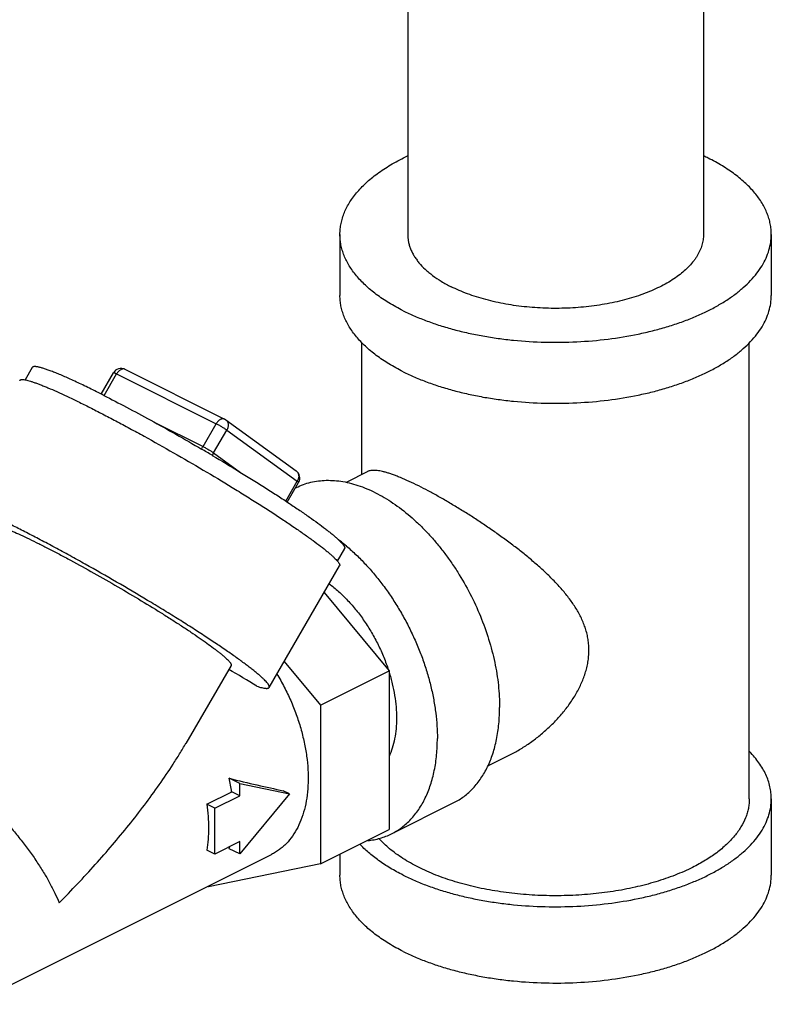
# Model space of a CAD drawing. Units: inches. Extents: x -14.4 to 68.3, y -17.5 to 37.3.
# Drawn here: x 44.5 to 47.2, y 21.5 to 25 of the extents above; entities that cross this region are included whole.
import ezdxf

# ---------------------------------------------------------------- set-up
doc = ezdxf.new("R2010")
doc.units = ezdxf.units.IN
doc.header["$LTSCALE"] = 1.87
doc.header["$MEASUREMENT"] = 0
doc.layers.get('0').update_dxf_attribs({"linetype": 'CONTINUOUS'})

msp = doc.modelspace()

# ---------------------------------------------------------------- linework, layer by layer
for p, q in [((45.902, 25.1333), (45.902, 24.2321)), ((46.952, 25.1333), (46.952, 24.2321)), ((45.6614, 24.2321), (45.6614, 24.0156)), ((47.1926, 24.2321), (47.1926, 24.0156)), ((45.7395, 23.3806), (45.7395, 23.8483)), ((47.1145, 22.2294), (47.1145, 23.8483)), ((44.5693, 23.7601), (44.5435, 23.7157)), ((44.8134, 23.6657), (44.8572, 23.7413)), ((44.8241, 23.6602), (44.8686, 23.7369)), ((44.8572, 23.7413), (44.8572, 23.7413)), ((44.8686, 23.7369), (45.2221, 23.5601)), ((44.8982, 23.7535), (45.2517, 23.5768)), ((45, 23.5669), (45.1753, 23.4793)), ((45.1753, 23.4793), (45.2221, 23.5601)), ((45.2561, 23.5741), (45.5061, 23.3929)), ((45.213, 23.4569), (45.2599, 23.5378)), ((45.2599, 23.5378), (45.5099, 23.3566)), ((45.213, 23.4569), (45.3083, 23.3878)), ((45.76, 23.3908), (45.6831, 23.3524)), ((45.4689, 23.286), (45.5099, 23.3566)), ((45.4745, 23.2824), (45.5148, 23.352)), ((45.5035, 23.3325), (45.5067, 23.3341)), ((45.6777, 23.1175), (45.6519, 23.0731)), ((45.41, 22.6246), (45.66, 23.0557)), ((45.6053, 22.9614), (45.8357, 22.6833)), ((45.4637, 22.7173), (45.5926, 22.5618)), ((45.2748, 22.7029), (45.1141, 22.4259)), ((45.5926, 22.5618), (45.8357, 22.6833)), ((45.8357, 22.6833), (45.8357, 22.1208)), ((45.5926, 22.5618), (45.5926, 21.9993)), ((46.2631, 22.3846), (46.1846, 22.3454)), ((45.3054, 22.284), (45.2682, 22.3026)), ((45.1886, 22.2102), (45.277, 22.2544)), ((45.3054, 22.2402), (45.277, 22.2544)), ((45.3054, 22.284), (45.4821, 22.2474)), ((45.3054, 22.2402), (45.3054, 22.284)), ((45.4821, 22.2474), (45.46, 22.2584)), ((45.217, 22.196), (45.3054, 22.2402)), ((45.4821, 22.2474), (45.3054, 22.034)), ((47.1926, 22.2294), (47.1926, 21.9588)), ((45.217, 22.196), (45.1886, 22.2102)), ((45.217, 22.0336), (45.217, 22.196)), ((45.8447, 22.1056), (46.0657, 22.216)), ((45.5926, 21.9993), (45.8357, 22.1208)), ((45.217, 22.0336), (45.1886, 22.0478)), ((45.3054, 22.0778), (45.217, 22.0336)), ((45.3054, 22.034), (45.2682, 22.0526)), ((45.3054, 22.034), (45.3054, 22.0778)), ((44.3552, 21.5005), (45.4185, 22.0322)), ((45.6614, 22.0337), (45.6614, 21.9588)), ((45.5926, 21.9993), (45.1949, 21.9169)), ((45.1949, 21.9169), (45.1928, 21.9194))]:
    msp.add_line(p, q)
for centre, radius, start, end in [((46.6208, 23.8073), 0.7775, 63.4435, 64.7074), ((44.8842, 23.7256), 0.0312, 63.4242, 149.8894), ((42.992, 20.0486), 4.0499, 63.285, 63.4346), ((42.8977, 19.8613), 4.2596, 63.1277, 63.2856), ((45.2377, 23.5488), 0.0313, 54.0754, 63.4274), ((41.1296, 16.5501), 8.0137, 59.40621, 59.72088), ((45.4878, 23.3676), 0.0312, 329.8909, 54.1032), ((45.4946, 23.3771), 0.0196, 39.5528, 54.0735), ((45.2371, 22.596), 0.6937, 49.8026, 52.4127), ((41.8019, 16.7958), 6.8362, 58.56927, 59.5467), ((44.6001, 22.156), 0.684, 8.2725, 12.3777), ((44.9234, 22.1493), 0.3581, 344.3234, 345.5701)]:
    msp.add_arc(centre, radius, start, end)
msp.add_ellipse((45.1065, 22.4352), major_axis=(0.7067, -0.2011), ratio=0.117457, start_param=-1.306628, end_param=-1.013785)
for points, knots in [([(44.9358, 25.9149), (44.9319, 25.863), (44.9222, 25.7856), (44.9011, 25.6841), (44.8812, 25.6094), (44.857, 25.5363), (44.8286, 25.4649), (44.7959, 25.3955), (44.7588, 25.3283), (44.7174, 25.2638), (44.6717, 25.2023), (44.6218, 25.144), (44.5679, 25.0894), (44.5102, 25.0387), (44.449, 24.9923), (44.3844, 24.9506), (44.3395, 24.926), (44.3166, 24.9145)], [0, 0, 0, 0, 0.12678, 0.189714, 0.252404, 0.314902, 0.377262, 0.439528, 0.501742, 0.563939, 0.626143, 0.688374, 0.750638, 0.812939, 0.875272, 0.93763, 1, 1, 1, 1]), ([(45.6614, 24.2321), (45.6614, 24.2386), (45.662, 24.2517), (45.665, 24.2711), (45.67, 24.2905), (45.6769, 24.3097), (45.6858, 24.3287), (45.6966, 24.3475), (45.7093, 24.3659), (45.729, 24.3905), (45.7522, 24.4137), (45.7781, 24.4356), (45.7996, 24.4518), (45.8228, 24.4675), (45.8562, 24.4879), (45.8828, 24.5017), (45.901, 24.5103)], [0, 0, 0, 0, 0.050376, 0.101139, 0.152665, 0.205304, 0.259376, 0.315157, 0.372889, 0.432766, 0.559466, 0.626551, 0.696175, 0.768358, 0.84309, 1, 1, 1, 1]), ([(47.1926, 24.2321), (47.1926, 24.2384), (47.192, 24.251), (47.1892, 24.2698), (47.1846, 24.2885), (47.1781, 24.3071), (47.1698, 24.3254), (47.1562, 24.35), (47.1344, 24.3801), (47.1079, 24.4079), (47.0836, 24.4293), (47.0563, 24.4508), (47.0182, 24.4763), (46.9856, 24.4942), (46.9684, 24.5028)], [0, 0, 0, 0, 0.050895, 0.102155, 0.154134, 0.207165, 0.261553, 0.317565, 0.435278, 0.561781, 0.628635, 0.697957, 0.844083, 1, 1, 1, 1]), ([(45.8856, 23.9614), (45.8684, 23.97), (45.8358, 23.9879), (45.7977, 24.0134), (45.7704, 24.035), (45.7461, 24.0563), (45.7196, 24.0841), (45.6978, 24.1142), (45.6842, 24.1388), (45.6759, 24.1572), (45.6694, 24.1757), (45.6648, 24.1945), (45.662, 24.2133), (45.6614, 24.2259), (45.6614, 24.2321)], [0, 0, 0, 0, 0.155917, 0.302043, 0.371365, 0.438219, 0.564722, 0.682435, 0.738447, 0.792835, 0.845866, 0.897845, 0.949105, 1, 1, 1, 1]), ([(45.8856, 23.9614), (45.8992, 23.9547), (45.9273, 23.9416), (45.9713, 23.9241), (46.0178, 23.9082), (46.0664, 23.894), (46.1171, 23.8817), (46.1693, 23.8713), (46.223, 23.8628), (46.2964, 23.8541), (46.3896, 23.8484), (46.5017, 23.8498), (46.6122, 23.8593), (46.7019, 23.874), (46.7709, 23.8897), (46.8202, 23.9033), (46.8675, 23.9186), (46.9123, 23.9356), (46.9545, 23.9542), (46.9939, 23.9743), (47.0302, 23.9958), (47.0633, 24.0186), (47.093, 24.0426), (47.1191, 24.0676), (47.1414, 24.0935), (47.1599, 24.1202), (47.1744, 24.1476), (47.1849, 24.1755), (47.1912, 24.2037), (47.1926, 24.2227), (47.1926, 24.2321)], [0, 0, 0, 0, 0.030661, 0.062599, 0.095703, 0.129868, 0.164989, 0.200941, 0.237588, 0.274788, 0.350246, 0.426113, 0.501162, 0.574193, 0.609606, 0.644105, 0.677573, 0.709902, 0.741001, 0.770796, 0.799231, 0.826276, 0.851926, 0.87621, 0.899193, 0.920984, 0.941735, 0.96165, 0.980977, 1, 1, 1, 1]), ([(45.902, 24.2321), (45.902, 24.2278), (45.9024, 24.2192), (45.9043, 24.2063), (45.9075, 24.1935), (45.9119, 24.1807), (45.9176, 24.1681), (45.9245, 24.1557), (45.9326, 24.1435), (45.9453, 24.1271), (45.9601, 24.1116), (45.9767, 24.0969), (45.9955, 24.0822), (46.0216, 24.0647), (46.044, 24.0524), (46.0558, 24.0465)], [0, 0, 0, 0, 0.050892, 0.102148, 0.154122, 0.207149, 0.261531, 0.317539, 0.375406, 0.435321, 0.56181, 0.628658, 0.697978, 0.844102, 1, 1, 1, 1]), ([(46.952, 24.2321), (46.952, 24.2289), (46.9518, 24.2224), (46.9507, 24.2128), (46.9489, 24.2031), (46.9455, 24.1902), (46.9395, 24.1742), (46.9313, 24.1587), (46.9235, 24.1466), (46.9145, 24.1343), (46.9015, 24.1193), (46.8837, 24.1021), (46.8633, 24.0857), (46.8406, 24.0701), (46.8157, 24.0553), (46.7887, 24.0415), (46.7598, 24.0288), (46.729, 24.0171), (46.6966, 24.0066), (46.6628, 23.9973), (46.6277, 23.9893), (46.5915, 23.9826), (46.5417, 23.9754), (46.4782, 23.9699), (46.4013, 23.969), (46.325, 23.9737), (46.2627, 23.9822), (46.2145, 23.9918), (46.1798, 24.0003), (46.1464, 24.01), (46.1145, 24.0209), (46.0844, 24.0329), (46.0651, 24.0419), (46.0558, 24.0465)], [0, 0, 0, 0, 0.009498, 0.019035, 0.028648, 0.038373, 0.058288, 0.07904, 0.089799, 0.100838, 0.123822, 0.148105, 0.173756, 0.2008, 0.229235, 0.259029, 0.290128, 0.322456, 0.355922, 0.390421, 0.425833, 0.46203, 0.498876, 0.573921, 0.649785, 0.725239, 0.799069, 0.835019, 0.870137, 0.904301, 0.937405, 0.969342, 1, 1, 1, 1]), ([(45.8856, 23.7449), (45.8684, 23.7535), (45.8358, 23.7714), (45.7977, 23.7969), (45.7704, 23.8184), (45.7461, 23.8398), (45.7196, 23.8676), (45.6978, 23.8977), (45.6842, 23.9223), (45.6759, 23.9407), (45.6694, 23.9592), (45.6648, 23.978), (45.662, 23.9968), (45.6614, 24.0094), (45.6614, 24.0156)], [0, 0, 0, 0, 0.155917, 0.302043, 0.371365, 0.438219, 0.564722, 0.682435, 0.738447, 0.792835, 0.845866, 0.897845, 0.949105, 1, 1, 1, 1]), ([(45.8856, 23.7449), (45.8992, 23.7381), (45.9273, 23.7251), (45.9713, 23.7076), (46.0178, 23.6917), (46.0664, 23.6775), (46.1171, 23.6652), (46.1693, 23.6548), (46.223, 23.6463), (46.2964, 23.6376), (46.3896, 23.6319), (46.5017, 23.6333), (46.6122, 23.6428), (46.7019, 23.6575), (46.7709, 23.6732), (46.8202, 23.6868), (46.8675, 23.7021), (46.9123, 23.7191), (46.9545, 23.7377), (46.9939, 23.7578), (47.0302, 23.7793), (47.0633, 23.8021), (47.093, 23.8261), (47.1191, 23.8511), (47.1414, 23.877), (47.1599, 23.9037), (47.1744, 23.9311), (47.1849, 23.959), (47.1912, 23.9872), (47.1926, 24.0062), (47.1926, 24.0156)], [0, 0, 0, 0, 0.030661, 0.062599, 0.095703, 0.129868, 0.164989, 0.200941, 0.237588, 0.274788, 0.350246, 0.426113, 0.501162, 0.574193, 0.609606, 0.644105, 0.677573, 0.709902, 0.741001, 0.770796, 0.799231, 0.826276, 0.851926, 0.87621, 0.899193, 0.920984, 0.941735, 0.96165, 0.980977, 1, 1, 1, 1]), ([(44.8032, 23.671), (44.7868, 23.6791), (44.7556, 23.6945), (44.7175, 23.7124), (44.6895, 23.725), (44.6707, 23.7332), (44.6533, 23.7404), (44.6374, 23.7467), (44.623, 23.752), (44.6103, 23.7563), (44.6008, 23.7591), (44.5939, 23.7608), (44.5894, 23.7618), (44.5854, 23.7625), (44.5818, 23.763), (44.5786, 23.7632), (44.5759, 23.7631), (44.5736, 23.7628), (44.5717, 23.7622), (44.5702, 23.7614), (44.5695, 23.7606), (44.5693, 23.7601)], [0, 0, 0, 0, 0.216382, 0.410276, 0.497951, 0.579094, 0.653466, 0.720857, 0.781066, 0.833931, 0.879355, 0.899257, 0.917283, 0.933442, 0.947755, 0.960259, 0.971014, 0.980119, 0.98775, 0.994211, 1, 1, 1, 1]), ([(44.8982, 23.7535), (44.8971, 23.7541), (44.8948, 23.7548), (44.891, 23.7549), (44.887, 23.754), (44.8829, 23.7521), (44.8789, 23.7494), (44.8751, 23.7459), (44.8716, 23.7417), (44.8695, 23.7385), (44.8686, 23.7369)], [0, 0, 0, 0, 0.095773, 0.196534, 0.306008, 0.426208, 0.557248, 0.698075, 0.846751, 1, 1, 1, 1]), ([(44.8686, 23.7369), (44.8671, 23.7377), (44.8649, 23.7387), (44.8622, 23.7399), (44.8608, 23.7405), (44.8598, 23.7409), (44.8592, 23.7411), (44.8586, 23.7412), (44.8582, 23.7413), (44.8578, 23.7414), (44.8575, 23.7414), (44.8572, 23.7414), (44.8572, 23.7413)], [0, 0, 0, 0, 0.409891, 0.579083, 0.720982, 0.781256, 0.834217, 0.879741, 0.917755, 0.948331, 0.971719, 1, 1, 1, 1]), ([(44.5245, 23.7141), (44.5247, 23.7144), (44.5253, 23.7151), (44.5264, 23.7159), (44.5278, 23.7165), (44.5295, 23.7169), (44.5315, 23.7171), (44.5338, 23.7172), (44.5363, 23.7171), (44.5404, 23.7166), (44.5462, 23.7156), (44.5541, 23.7137), (44.5631, 23.7112), (44.5732, 23.7079), (44.5845, 23.7039), (44.5969, 23.6993), (44.6103, 23.6939), (44.6303, 23.6857), (44.6578, 23.6737), (44.6934, 23.6572), (44.7324, 23.6385), (44.7746, 23.6176), (44.8195, 23.5946), (44.8668, 23.5699), (44.916, 23.5436), (44.9844, 23.5062), (45.0716, 23.4573), (45.1757, 23.3968), (45.2611, 23.3455), (45.3271, 23.3048), (45.374, 23.2753), (45.4184, 23.2468), (45.46, 23.2195), (45.4985, 23.1936), (45.5335, 23.1693), (45.5646, 23.147), (45.588, 23.1295), (45.6045, 23.1165), (45.6154, 23.1077), (45.6251, 23.0996), (45.6337, 23.092), (45.6411, 23.0851), (45.6473, 23.0788), (45.6524, 23.0732), (45.6552, 23.0696), (45.6564, 23.0679)], [0, 0, 0, 0, 0.000932, 0.001939, 0.003081, 0.004399, 0.00592, 0.00766, 0.009631, 0.01184, 0.016988, 0.023125, 0.030254, 0.038372, 0.047469, 0.05753, 0.068537, 0.080471, 0.107017, 0.136956, 0.170037, 0.205983, 0.244488, 0.285224, 0.327844, 0.371983, 0.463294, 0.556034, 0.647028, 0.690892, 0.733162, 0.773478, 0.811495, 0.846889, 0.879362, 0.908638, 0.934478, 0.946041, 0.956671, 0.966348, 0.975053, 0.982775, 0.989506, 0.995245, 1, 1, 1, 1]), ([(44.8231, 23.6609), (44.85, 23.6473), (44.9057, 23.6184), (44.991, 23.5723), (45.08, 23.5227), (45.14, 23.4882), (45.1702, 23.4705)], [0, 0, 0, 0, 0.22831, 0.475493, 0.735037, 1, 1, 1, 1]), ([(45.2517, 23.5768), (45.2507, 23.5773), (45.2483, 23.578), (45.2445, 23.5781), (45.2405, 23.5772), (45.2365, 23.5753), (45.2325, 23.5726), (45.2286, 23.5691), (45.2251, 23.5649), (45.2231, 23.5618), (45.2221, 23.5601)], [0, 0, 0, 0, 0.095772, 0.196538, 0.306017, 0.426222, 0.557262, 0.698087, 0.846758, 1, 1, 1, 1]), ([(45.2599, 23.5378), (45.2587, 23.5386), (45.2562, 23.5403), (45.2504, 23.5442), (45.2422, 23.5492), (45.2337, 23.554), (45.2269, 23.5577), (45.2237, 23.5594), (45.2221, 23.5601)], [0, 0, 0, 0, 0.0964, 0.210683, 0.474433, 0.751477, 0.881928, 1, 1, 1, 1]), ([(45.2561, 23.5741), (45.2573, 23.5732), (45.2595, 23.5712), (45.2621, 23.5674), (45.2639, 23.5631), (45.2648, 23.5582), (45.2649, 23.5531), (45.2641, 23.5479), (45.2624, 23.5427), (45.2608, 23.5394), (45.2599, 23.5378)], [0, 0, 0, 0, 0.111201, 0.224442, 0.341511, 0.463624, 0.591082, 0.723644, 0.860553, 1, 1, 1, 1]), ([(45.1691, 23.4709), (45.1703, 23.4722), (45.1725, 23.4749), (45.1744, 23.4778), (45.1753, 23.4793)], [0, 0, 0, 0, 0.493445, 1, 1, 1, 1]), ([(45.1753, 23.4793), (45.1768, 23.4785), (45.18, 23.4769), (45.1868, 23.4732), (45.1953, 23.4683), (45.2035, 23.4633), (45.2093, 23.4595), (45.2118, 23.4577), (45.213, 23.4569)], [0, 0, 0, 0, 0.1181, 0.248417, 0.525549, 0.78938, 0.903571, 1, 1, 1, 1]), ([(45.2081, 23.4482), (45.241, 23.4288), (45.2896, 23.3996), (45.353, 23.3604), (45.3981, 23.3321), (45.4408, 23.3047), (45.4809, 23.2784), (45.518, 23.2534), (45.5518, 23.23), (45.5821, 23.2084), (45.6048, 23.1914), (45.621, 23.1788), (45.6317, 23.1702), (45.6413, 23.1622), (45.6499, 23.1548), (45.6573, 23.148), (45.6636, 23.1418), (45.6688, 23.1362), (45.6724, 23.1319), (45.6746, 23.1287), (45.6759, 23.1266), (45.677, 23.1247), (45.6777, 23.1229), (45.6782, 23.1213), (45.6783, 23.1199), (45.6782, 23.1186), (45.6779, 23.1178), (45.6777, 23.1175)], [0, 0, 0, 0, 0.198189, 0.293748, 0.385887, 0.473838, 0.55688, 0.634321, 0.705533, 0.769929, 0.826997, 0.852638, 0.876288, 0.897901, 0.917438, 0.934873, 0.950188, 0.963373, 0.974436, 0.979187, 0.98343, 0.98718, 0.99046, 0.993307, 0.995781, 0.997969, 1, 1, 1, 1]), ([(45.2091, 23.4475), (45.2093, 23.4483), (45.2103, 23.4516), (45.2117, 23.4547), (45.213, 23.4569)], [0, 0, 0, 0, 0.246846, 1, 1, 1, 1]), ([(45.5097, 23.3896), (45.5105, 23.3885), (45.512, 23.3863), (45.5136, 23.3826), (45.5146, 23.3786), (45.5151, 23.3727), (45.5142, 23.3667), (45.5121, 23.3608), (45.5107, 23.358), (45.5099, 23.3566)], [0, 0, 0, 0, 0.111462, 0.226137, 0.34498, 0.468333, 0.727469, 0.8628, 1, 1, 1, 1]), ([(45.9409, 23.3395), (45.9296, 23.3452), (45.9081, 23.3556), (45.8815, 23.3673), (45.8617, 23.3752), (45.8483, 23.3802), (45.8356, 23.3845), (45.8239, 23.3881), (45.813, 23.3909), (45.8029, 23.393), (45.7937, 23.3944), (45.7854, 23.3951), (45.7778, 23.395), (45.771, 23.3943), (45.7649, 23.3929), (45.7612, 23.3915), (45.7595, 23.3906)], [0, 0, 0, 0, 0.196354, 0.372731, 0.452884, 0.527582, 0.596786, 0.660537, 0.718952, 0.772168, 0.820386, 0.863907, 0.903107, 0.938441, 0.970494, 1, 1, 1, 1]), ([(45.5067, 23.3341), (45.5147, 23.3381), (45.5314, 23.3452), (45.5575, 23.3531), (45.5849, 23.3581), (45.6132, 23.3601), (45.6423, 23.3592), (45.6722, 23.3555), (45.7026, 23.3488), (45.7444, 23.3359), (45.7972, 23.3124), (45.8591, 23.2742), (45.9088, 23.2348), (45.9475, 23.1988), (45.9761, 23.1694), (46.0037, 23.138), (46.0302, 23.1048), (46.0556, 23.07), (46.0877, 23.0215), (46.124, 22.958), (46.1608, 22.8784), (46.1902, 22.7967), (46.2118, 22.7146), (46.2229, 22.6465), (46.2274, 22.5931), (46.2281, 22.567), (46.2281, 22.5541)], [0, 0, 0, 0, 0.022302, 0.044786, 0.067628, 0.090987, 0.115004, 0.139794, 0.165448, 0.192033, 0.248101, 0.308117, 0.371858, 0.405001, 0.438888, 0.473435, 0.508548, 0.54413, 0.580076, 0.652606, 0.725265, 0.797157, 0.867411, 0.935249, 0.96806, 1, 1, 1, 1]), ([(45.5148, 23.352), (45.5148, 23.352), (45.5148, 23.3521), (45.5148, 23.3522), (45.5147, 23.3524), (45.5146, 23.3525), (45.5145, 23.3527), (45.5142, 23.3531), (45.5137, 23.3536), (45.513, 23.3542), (45.5121, 23.3549), (45.511, 23.3557), (45.5103, 23.3563), (45.5099, 23.3566)], [0, 0, 0, 0, 0.015353, 0.034185, 0.058514, 0.089259, 0.126837, 0.171449, 0.282081, 0.421335, 0.588318, 0.781679, 1, 1, 1, 1]), ([(46.2624, 22.3843), (46.2747, 22.3904), (46.2991, 22.4038), (46.3342, 22.4264), (46.368, 22.4517), (46.4001, 22.4794), (46.4304, 22.5095), (46.4584, 22.5416), (46.4837, 22.5759), (46.5058, 22.6121), (46.5209, 22.6438), (46.5306, 22.6699), (46.5366, 22.6898), (46.5411, 22.7098), (46.544, 22.7299), (46.5454, 22.7501), (46.5451, 22.7701), (46.5432, 22.7899), (46.5398, 22.8095), (46.5348, 22.8287), (46.5263, 22.8537), (46.5123, 22.8841), (46.4949, 22.9128), (46.4793, 22.9351), (46.4625, 22.957), (46.4444, 22.9783), (46.4251, 22.9989), (46.405, 23.0194), (46.3839, 23.0394), (46.3621, 23.0589), (46.3396, 23.0783), (46.3106, 23.1022), (46.2746, 23.1302), (46.2377, 23.1575), (46.2, 23.1841), (46.1619, 23.21), (46.1235, 23.2349), (46.0853, 23.2588), (46.0476, 23.2814), (46.0108, 23.3025), (45.9754, 23.3219), (45.9522, 23.3339), (45.9409, 23.3395)], [0, 0, 0, 0, 0.030419, 0.061155, 0.09215, 0.123338, 0.154645, 0.186003, 0.217311, 0.248475, 0.279359, 0.294669, 0.309862, 0.32493, 0.339873, 0.354691, 0.369396, 0.384015, 0.398579, 0.413116, 0.427666, 0.456922, 0.486571, 0.501592, 0.516752, 0.547521, 0.563138, 0.578907, 0.610892, 0.627102, 0.643447, 0.676506, 0.70999, 0.743785, 0.777747, 0.811699, 0.845417, 0.878639, 0.911051, 0.94232, 0.972095, 1, 1, 1, 1]), ([(45.41, 22.6246), (45.4102, 22.6249), (45.4105, 22.6258), (45.4106, 22.6272), (45.4104, 22.6289), (45.4098, 22.6307), (45.4089, 22.6327), (45.4076, 22.6349), (45.406, 22.6372), (45.4033, 22.6408), (45.399, 22.6458), (45.3928, 22.6522), (45.3853, 22.6594), (45.3764, 22.6672), (45.3663, 22.6758), (45.3549, 22.685), (45.3423, 22.6949), (45.3232, 22.7094), (45.2965, 22.7289), (45.261, 22.7538), (45.2216, 22.7806), (45.1785, 22.8091), (45.1322, 22.8389), (45.0831, 22.8699), (45.0316, 22.9017), (44.96, 22.9451), (44.8686, 22.9991), (44.7763, 23.0517), (44.7031, 23.0922), (44.6499, 23.1211), (44.5986, 23.1483), (44.5497, 23.1737), (44.5035, 23.1969), (44.4607, 23.2178), (44.4215, 23.2362), (44.3913, 23.2497), (44.3692, 23.2591), (44.3543, 23.2652), (44.3407, 23.2705), (44.3282, 23.275), (44.317, 23.2788), (44.307, 23.2817), (44.2984, 23.284), (44.2919, 23.2852), (44.2875, 23.2858), (44.2846, 23.286), (44.2821, 23.286), (44.2799, 23.2858), (44.278, 23.2854), (44.2765, 23.2848), (44.2753, 23.284), (44.2747, 23.2833), (44.2745, 23.2829)], [0, 0, 0, 0, 0.000976, 0.002038, 0.003255, 0.004671, 0.006317, 0.008209, 0.01036, 0.012776, 0.018417, 0.025153, 0.032985, 0.041905, 0.0519, 0.06295, 0.075034, 0.088123, 0.117205, 0.149929, 0.185989, 0.225047, 0.26673, 0.310644, 0.356368, 0.403467, 0.499974, 0.596483, 0.643583, 0.689309, 0.733225, 0.774912, 0.813972, 0.850036, 0.882764, 0.911849, 0.924942, 0.937028, 0.94808, 0.958077, 0.967, 0.974834, 0.981573, 0.987217, 0.989634, 0.991785, 0.993679, 0.995325, 0.996744, 0.997961, 0.999024, 1, 1, 1, 1]), ([(44.4097, 23.2045), (44.4098, 23.2048), (44.4103, 23.2053), (44.4112, 23.206), (44.4124, 23.2064), (44.4138, 23.2067), (44.4154, 23.2069), (44.4174, 23.2069), (44.4195, 23.2067), (44.423, 23.2063), (44.4278, 23.2053), (44.4344, 23.2037), (44.442, 23.2014), (44.4506, 23.1985), (44.4601, 23.1951), (44.4705, 23.191), (44.4818, 23.1864), (44.4986, 23.1793), (44.5216, 23.169), (44.5515, 23.155), (44.5842, 23.139), (44.6193, 23.1213), (44.6566, 23.102), (44.7097, 23.0738), (44.7786, 23.036), (44.8623, 22.9883), (44.9452, 22.9394), (45.0123, 22.8984), (45.0631, 22.8663), (45.0984, 22.8435), (45.1313, 22.8218), (45.1613, 22.8014), (45.1883, 22.7825), (45.2087, 22.7676), (45.2232, 22.7565), (45.2329, 22.749), (45.2415, 22.742), (45.2492, 22.7354), (45.256, 22.7295), (45.2617, 22.724), (45.2665, 22.7191), (45.2697, 22.7153), (45.2718, 22.7126), (45.273, 22.7108), (45.274, 22.7091), (45.2747, 22.7076), (45.2751, 22.7062), (45.2753, 22.705), (45.2752, 22.7039), (45.2749, 22.7032), (45.2748, 22.7029)], [0, 0, 0, 0, 0.000976, 0.002038, 0.003255, 0.004671, 0.006316, 0.008209, 0.010359, 0.012775, 0.018417, 0.025152, 0.032984, 0.041905, 0.0519, 0.06295, 0.075034, 0.088125, 0.117206, 0.149931, 0.185993, 0.225052, 0.266737, 0.310652, 0.403478, 0.499989, 0.5965, 0.689326, 0.733243, 0.77493, 0.813989, 0.850054, 0.882779, 0.911864, 0.924955, 0.93704, 0.948092, 0.958087, 0.967009, 0.974842, 0.98158, 0.987222, 0.989638, 0.991789, 0.993682, 0.995328, 0.996745, 0.997962, 0.999024, 1, 1, 1, 1]), ([(45.6848, 23.1258), (45.6965, 23.116), (45.7195, 23.0953), (45.7525, 23.0619), (45.7843, 23.0258), (45.8146, 22.9875), (45.8433, 22.947), (45.8702, 22.9046), (45.8951, 22.8607), (45.9178, 22.8155), (45.9383, 22.7693), (45.9563, 22.7225), (45.9717, 22.6752), (45.9845, 22.6279), (45.9945, 22.5808), (46.0018, 22.5343), (46.0061, 22.4886), (46.0072, 22.4585), (46.0072, 22.4436)], [0, 0, 0, 0, 0.058975, 0.119522, 0.181448, 0.244532, 0.308539, 0.373218, 0.43831, 0.50355, 0.568669, 0.633404, 0.697493, 0.760682, 0.822731, 0.883438, 0.942602, 1, 1, 1, 1]), ([(45.6564, 23.0679), (45.6572, 23.0666), (45.6584, 23.0648), (45.6596, 23.0623), (45.6602, 23.0607), (45.6605, 23.0593), (45.6606, 23.058), (45.6604, 23.0568), (45.6601, 23.0561), (45.66, 23.0558)], [0, 0, 0, 0, 0.344509, 0.489341, 0.617061, 0.729166, 0.827928, 0.916689, 1, 1, 1, 1]), ([(45.623, 22.9925), (45.6345, 22.9839), (45.6515, 22.97), (45.673, 22.9499), (45.6889, 22.9336), (45.7044, 22.9165), (45.7246, 22.8924), (45.7484, 22.8603), (45.7743, 22.8194), (45.7975, 22.7765), (45.8175, 22.732), (45.8286, 22.7015), (45.8336, 22.6862)], [0, 0, 0, 0, 0.114657, 0.173832, 0.234108, 0.295383, 0.357545, 0.484038, 0.612608, 0.742188, 0.871683, 1, 1, 1, 1]), ([(45.4379, 22.6724), (45.447, 22.6573), (45.4642, 22.6264), (45.487, 22.5786), (45.5065, 22.5297), (45.5226, 22.4802), (45.5349, 22.4307), (45.5435, 22.3817), (45.5482, 22.3339), (45.5489, 22.2876), (45.5456, 22.2435), (45.5384, 22.2019), (45.5273, 22.1635), (45.5125, 22.1286), (45.494, 22.0975), (45.4756, 22.075), (45.4593, 22.0594), (45.4464, 22.0491), (45.4328, 22.0399), (45.4233, 22.0346), (45.4185, 22.0322)], [0, 0, 0, 0, 0.075032, 0.15016, 0.224877, 0.298658, 0.371008, 0.441468, 0.509631, 0.575157, 0.637786, 0.697364, 0.753858, 0.807382, 0.858214, 0.906806, 0.930472, 0.953825, 0.976966, 1, 1, 1, 1]), ([(45.8357, 22.6794), (45.84, 22.6656), (45.8476, 22.6381), (45.8559, 22.5967), (45.861, 22.5561), (45.8628, 22.5166), (45.8612, 22.4789), (45.8562, 22.4431), (45.848, 22.4099), (45.8402, 22.3891), (45.8357, 22.3792)], [0, 0, 0, 0, 0.14132, 0.279273, 0.413029, 0.541877, 0.665255, 0.782789, 0.894331, 1, 1, 1, 1]), ([(45.3668, 22.629), (45.3698, 22.628), (45.3755, 22.6263), (45.3835, 22.6241), (45.3905, 22.6226), (45.3957, 22.6218), (45.3993, 22.6215), (45.4016, 22.6215), (45.4037, 22.6216), (45.4055, 22.6218), (45.407, 22.6223), (45.4083, 22.6228), (45.4093, 22.6236), (45.4098, 22.6242), (45.41, 22.6246)], [0, 0, 0, 0, 0.209795, 0.394251, 0.553272, 0.686951, 0.744452, 0.795896, 0.841492, 0.88155, 0.916538, 0.947163, 0.974487, 1, 1, 1, 1]), ([(46.0657, 22.2161), (46.072, 22.2192), (46.0844, 22.2261), (46.1021, 22.2382), (46.1188, 22.2519), (46.1344, 22.2672), (46.149, 22.2841), (46.1624, 22.3025), (46.1747, 22.3223), (46.1897, 22.3509), (46.202, 22.3819), (46.2116, 22.4147), (46.2197, 22.4499), (46.2264, 22.4965), (46.2281, 22.5346), (46.2281, 22.5541)], [0, 0, 0, 0, 0.053728, 0.10773, 0.162271, 0.2176, 0.273951, 0.33153, 0.390516, 0.451062, 0.577204, 0.643022, 0.710712, 0.851722, 1, 1, 1, 1]), ([(45.8447, 22.1056), (45.8511, 22.1087), (45.8635, 22.1156), (45.8811, 22.1277), (45.8978, 22.1414), (45.9134, 22.1567), (45.928, 22.1736), (45.9415, 22.192), (45.9537, 22.2118), (45.9687, 22.2404), (45.981, 22.2714), (45.9906, 22.3042), (45.9988, 22.3394), (46.0055, 22.386), (46.0072, 22.4241), (46.0072, 22.4436)], [0, 0, 0, 0, 0.053728, 0.10773, 0.162271, 0.2176, 0.273951, 0.33153, 0.390516, 0.451062, 0.577204, 0.643022, 0.710712, 0.851722, 1, 1, 1, 1]), ([(44.1645, 22.3972), (44.177, 22.391), (44.2024, 22.3772), (44.2402, 22.3538), (44.2785, 22.3272), (44.3171, 22.2978), (44.3554, 22.266), (44.3929, 22.2321), (44.4294, 22.1965), (44.4645, 22.1597), (44.4979, 22.122), (44.5292, 22.0837), (44.5584, 22.0454), (44.5851, 22.0071), (44.6055, 21.9753), (44.6204, 21.9501), (44.6307, 21.9317), (44.6403, 21.9135), (44.6519, 21.89), (44.6597, 21.8724), (44.6645, 21.8607)], [0, 0, 0, 0, 0.056146, 0.115918, 0.178705, 0.243898, 0.310839, 0.378871, 0.44736, 0.515709, 0.583359, 0.649795, 0.714555, 0.777216, 0.837398, 0.866456, 0.894781, 0.922342, 0.949099, 1, 1, 1, 1]), ([(44.6645, 21.8607), (44.6866, 21.8829), (44.7299, 21.9276), (44.793, 21.996), (44.8537, 22.0653), (44.912, 22.1356), (44.9676, 22.2068), (45.0202, 22.2789), (45.0614, 22.3399), (45.0925, 22.3892), (45.1073, 22.414), (45.1145, 22.4265)], [0, 0, 0, 0, 0.129445, 0.257812, 0.385037, 0.511037, 0.6357, 0.758886, 0.880402, 0.940461, 1, 1, 1, 1]), ([(47.1926, 22.2294), (47.1926, 22.2367), (47.1918, 22.2512), (47.1881, 22.2729), (47.1819, 22.2945), (47.1733, 22.3158), (47.1623, 22.3368), (47.1489, 22.3575), (47.1333, 22.3778), (47.1216, 22.3907), (47.1154, 22.397)], [0, 0, 0, 0, 0.114707, 0.230508, 0.348448, 0.4695, 0.594516, 0.724231, 0.859241, 1, 1, 1, 1]), ([(45.8856, 21.9588), (45.8992, 21.952), (45.9273, 21.9389), (45.9713, 21.9214), (46.0178, 21.9055), (46.0664, 21.8913), (46.1171, 21.879), (46.1693, 21.8686), (46.223, 21.8601), (46.2964, 21.8514), (46.3896, 21.8457), (46.5017, 21.8471), (46.6122, 21.8566), (46.7019, 21.8713), (46.7709, 21.887), (46.8202, 21.9006), (46.8675, 21.9159), (46.9123, 21.9329), (46.9545, 21.9515), (46.9939, 21.9716), (47.0302, 21.9932), (47.0633, 22.016), (47.093, 22.0399), (47.1191, 22.0649), (47.1414, 22.0908), (47.1599, 22.1176), (47.1744, 22.1449), (47.1849, 22.1728), (47.1912, 22.201), (47.1926, 22.22), (47.1926, 22.2294)], [0, 0, 0, 0, 0.030661, 0.062599, 0.095703, 0.129868, 0.164989, 0.200941, 0.237588, 0.274788, 0.350246, 0.426113, 0.501162, 0.574193, 0.609606, 0.644105, 0.677573, 0.709902, 0.741001, 0.770796, 0.799231, 0.826276, 0.851926, 0.87621, 0.899193, 0.920984, 0.941735, 0.96165, 0.980977, 1, 1, 1, 1]), ([(47.1145, 22.2294), (47.1145, 22.2238), (47.1139, 22.2125), (47.1114, 22.1956), (47.1073, 22.1788), (47.0994, 22.1563), (47.0853, 22.1284), (47.0622, 22.0966), (47.0384, 22.0716), (47.0166, 22.0524), (46.9921, 22.0331), (46.9579, 22.0102), (46.9286, 21.9941), (46.9131, 21.9864)], [0, 0, 0, 0, 0.0509, 0.102165, 0.154149, 0.207185, 0.317499, 0.435224, 0.561739, 0.628599, 0.697928, 0.844068, 1, 1, 1, 1]), ([(45.1886, 22.2102), (45.1906, 22.196), (45.1938, 22.1679), (45.1954, 22.1264), (45.1939, 22.0864), (45.1907, 22.0604), (45.1886, 22.0478)], [0, 0, 0, 0, 0.263935, 0.519136, 0.7647, 1, 1, 1, 1]), ([(45.7604, 22.0814), (45.7679, 22.0821), (45.7826, 22.0843), (45.8041, 22.0894), (45.8249, 22.0964), (45.8383, 22.1023), (45.8447, 22.1056)], [0, 0, 0, 0, 0.254482, 0.50516, 0.753238, 1, 1, 1, 1]), ([(46.9131, 21.9864), (46.9032, 21.9814), (46.8826, 21.9717), (46.8394, 21.9538), (46.7815, 21.934), (46.708, 21.9148), (46.6305, 21.9002), (46.55, 21.8904), (46.4677, 21.8855), (46.3848, 21.8855), (46.3025, 21.8905), (46.222, 21.9004), (46.1445, 21.9151), (46.0711, 21.9344), (46.0134, 21.9542), (45.9702, 21.9722), (45.94, 21.9865), (45.9115, 22.0017), (45.885, 22.0176), (45.8604, 22.0344), (45.831, 22.0572), (45.8111, 22.076), (45.7993, 22.0892)], [0, 0, 0, 0, 0.028422, 0.057835, 0.119345, 0.18401, 0.251241, 0.320349, 0.390601, 0.461233, 0.531471, 0.600551, 0.667739, 0.732354, 0.79379, 0.823161, 0.851559, 0.878941, 0.905278, 0.930551, 0.954756, 1, 1, 1, 1]), ([(45.8856, 21.9588), (45.8701, 21.9665), (45.8404, 21.9826), (45.7992, 22.0094), (45.7629, 22.0379), (45.7414, 22.0586), (45.7317, 22.0692)], [0, 0, 0, 0, 0.273222, 0.531124, 0.773257, 1, 1, 1, 1]), ([(45.8856, 21.6881), (45.8684, 21.6967), (45.8358, 21.7146), (45.7977, 21.7401), (45.7704, 21.7616), (45.7461, 21.783), (45.7196, 21.8108), (45.6978, 21.8409), (45.6842, 21.8655), (45.6759, 21.8839), (45.6694, 21.9024), (45.6648, 21.9211), (45.662, 21.9399), (45.6614, 21.9525), (45.6614, 21.9588)], [0, 0, 0, 0, 0.155917, 0.302043, 0.371365, 0.438219, 0.564722, 0.682435, 0.738447, 0.792835, 0.845866, 0.897845, 0.949105, 1, 1, 1, 1]), ([(45.8856, 21.6881), (45.8992, 21.6813), (45.9273, 21.6683), (45.9713, 21.6508), (46.0178, 21.6349), (46.0664, 21.6207), (46.1171, 21.6084), (46.1693, 21.598), (46.223, 21.5895), (46.2964, 21.5808), (46.3896, 21.5751), (46.5017, 21.5764), (46.6122, 21.586), (46.7019, 21.6006), (46.7709, 21.6164), (46.8202, 21.6299), (46.8675, 21.6453), (46.9123, 21.6623), (46.9545, 21.6809), (46.9939, 21.701), (47.0302, 21.7225), (47.0633, 21.7453), (47.093, 21.7693), (47.1191, 21.7943), (47.1414, 21.8202), (47.1599, 21.8469), (47.1744, 21.8743), (47.1849, 21.9022), (47.1912, 21.9304), (47.1926, 21.9494), (47.1926, 21.9588)], [0, 0, 0, 0, 0.030661, 0.062599, 0.095703, 0.129868, 0.164989, 0.200941, 0.237588, 0.274788, 0.350246, 0.426113, 0.501162, 0.574193, 0.609606, 0.644105, 0.677573, 0.709902, 0.741001, 0.770796, 0.799231, 0.826276, 0.851926, 0.87621, 0.899193, 0.920984, 0.941735, 0.96165, 0.980977, 1, 1, 1, 1])]:
    msp.add_open_spline(points, degree=3, knots=knots)

doc.saveas('drawing.dxf')
